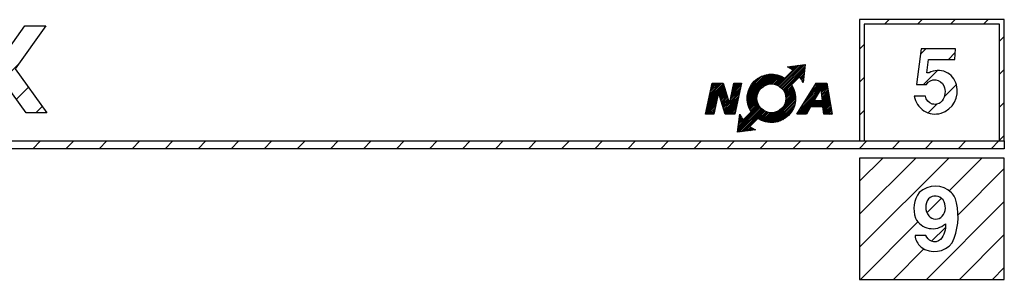
# Model space of a CAD drawing. Units: millimetres. Extents: x -2192 to 78809, y -23642 to 33710.
# Drawn here: x 34028 to 34239, y 8852 to 8908 of the extents above; entities that cross this region are included whole.
import ezdxf

# ---------------------------------------------------------------- set-up
doc = ezdxf.new("R2010")
doc.units = ezdxf.units.MM
doc.layers.add('1', color=7, linetype='Continuous', plot=False)
doc.layers.add('NA', color=114, linetype='Continuous')
doc.layers.add('RAS', color=5, linetype='Continuous')
pattern_1 = [(45, (33478.45849827559, 8922.06164100686), (-3.535533905932737, 3.535533905932738), [])]

# ---------------------------------------------------------------- blocks, each defined once
blk = doc.blocks.new('*X164')
at = {"color": 0}
for p, q in [((71.20363638742067, 11.45311337715741), (76.7075112149324, 16.95698820466913)), ((71.75753926549882, 12.36056964582884), (76.35395782433912, 16.95698820466913)), ((72.31144214357695, 13.26802591450024), (76.00040443374584, 16.95698820466913)), ((72.8653450216551, 14.17548218317168), (75.64685104315257, 16.95698820466913)), ((73.41924789973325, 15.08293845184308), (75.2932976525593, 16.95698820466913)), ((73.9731507778114, 15.99039472051451), (74.93974426196603, 16.95698820466913)), ((74.52705365588953, 16.89785098918592), (74.58619087137275, 16.95698820466913)), ((70.64973350934252, 10.545657108486), (75.36739386126693, 15.26331746041041)), ((75.58054092347078, 15.47646452261425), (76.92915280095828, 16.82507640010174)), ((75.61998096613091, 15.16235117468112), (76.9793642635613, 16.52173447211149)), ((75.65942100879106, 14.84823782674798), (77.02957572616432, 16.21839254412124)), ((75.69886105145119, 14.53412447881484), (77.07978718876736, 15.91505061613099)), ((75.73830109411134, 14.22001113088171), (77.12999865137037, 15.61170868814074)), ((75.77774113677147, 13.90589778294857), (77.1802101139734, 15.30836676015049)), ((75.81718117943161, 13.59178443501544), (77.23042157657642, 15.00502483216024)), ((70.72724003424932, 10.2696102427995), (74.88622460056328, 14.42859480911348)), ((71.0807934248426, 10.2696102427995), (74.40505533985963, 13.59387215781656)), ((71.43434681543586, 10.2696102427995), (74.2995224756993, 13.13478590306296)), ((71.78790020602914, 10.2696102427995), (74.65307586629258, 13.13478590306296)), ((73.72398668855128, 11.85214333472838), (75.00662925688584, 13.13478590306296)), ((74.07754007914455, 11.85214333472838), (75.36018264747914, 13.13478590306296)), ((74.43109346973783, 11.85214333472838), (75.7137360380724, 13.13478590306296)), ((74.7846468603311, 11.85214333472838), (77.33084450178247, 14.39834097617974)), ((75.13820025092437, 11.85214333472838), (77.3810559643855, 14.09499904818949)), ((75.49175364151765, 11.85214333472838), (77.43126742698851, 13.79165712019924)), ((75.84530703211092, 11.85214333472838), (77.48147888959154, 13.48831519220899)), ((75.85662122209175, 13.27767108708231), (77.28063303917945, 14.70168290416999)), ((76.05382143539242, 11.7071043474166), (77.53169035219456, 13.18497326421874)), ((76.09326147805255, 11.39299099948347), (77.58190181479759, 12.88163133622849)), ((72.14145359662241, 10.2696102427995), (72.96154755774864, 11.08970420392576)), ((76.13270152071269, 11.07887765155032), (77.6321132774006, 12.57828940823824)), ((76.17214156337282, 10.76476430361718), (77.68232474000364, 12.274947480248)), ((76.21158160603295, 10.45065095568403), (77.73253620260665, 11.97160555225774)), ((76.38409428374167, 10.2696102427995), (77.78274766520968, 11.66826362426749)), ((76.73764767433495, 10.2696102427995), (77.8329591278127, 11.36492169627724)), ((77.09120106492823, 10.2696102427995), (77.88317059041573, 11.06157976828699)), ((77.44475445552149, 10.2696102427995), (77.93338205301875, 10.75823784029675)), ((77.79830784611477, 10.2696102427995), (77.98359351562178, 10.45489591230649))]:
    blk.add_line(p, q, dxfattribs=at)
blk = doc.blocks.new('*X165')
at = {"color": 0}
for p, q in [((66.56306391841942, 16.35848245417455), (70.97465235001057, 20.7700708857657)), ((66.77877452270297, 16.22063966786484), (71.37695161278158, 20.81881675794345)), ((66.97944703530341, 16.067758789872), (71.7792508755526, 20.8675626301212)), ((67.16557587070346, 15.90033423467878), (72.18155013832364, 20.91630850229894)), ((67.33734858405288, 15.71855355743491), (72.20100787253202, 20.58221284591405)), ((67.49466522834255, 15.52231681113132), (72.15226200035427, 20.17991358314303)), ((67.63712811111415, 15.31122630330964), (72.10351612817654, 19.77761432037202)), ((67.76399939915416, 15.08454420075637), (72.05477025599879, 19.37531505760101)), ((68.50229463261705, 20.41903351193183), (68.56085677338444, 20.47759565269923)), ((68.7317227170425, 20.294908205764), (68.96315603615548, 20.52634152487698)), ((68.95462118233363, 20.16425328046185), (69.36545529892649, 20.57508739705472)), ((69.17116222184636, 20.02724092938131), (69.76775456169752, 20.62383326923247)), ((69.3814894600062, 19.88401477694787), (70.17005382446852, 20.67257914141021)), ((69.58572072707872, 19.73469265342713), (70.57235308723956, 20.72132501358796)), ((71.15819761378471, 18.12518902479365), (72.00602438382106, 18.97301579483)), ((59.83039661905674, 13.86845584193116), (64.83607434908754, 18.87413357196196)), ((59.8304780486456, 13.51498388092674), (65.18954631009196, 18.8740521423731)), ((59.8525157877542, 13.18346822944206), (65.52106196157663, 18.8520144032645)), ((59.85732816813806, 14.24894078160575), (64.45558940941295, 18.84720202288064)), ((59.91926931025462, 14.66443531431558), (64.04009487670312, 18.78526088076408)), ((60.03030841527973, 15.12902780993397), (63.57550238108473, 18.67422177573897)), ((60.22028401362714, 15.67255679887465), (63.03197339214405, 18.48424617739156)), ((60.58436731591092, 16.3901934917517), (62.314336699267, 18.12016287510779)), ((63.24039365756623, 16.21779270866082), (65.83405453723127, 18.81145358832586)), ((63.97318747272145, 16.59703313322277), (66.13097415504222, 18.75481981554355)), ((64.45643367222668, 16.72672594213473), (66.41363366435786, 18.6839259342659)), ((64.85646248442559, 16.77320136374036), (66.6834103655173, 18.60014924483207)), ((65.20768258371366, 16.77086807243517), (66.94137076521407, 18.50455625393557)), ((65.52452621837716, 16.73415831650539), (67.18835133684267, 18.3979834349709)), ((65.81465004556375, 16.6707287530987), (67.42501270263242, 18.28109141016736)), ((66.08264438803754, 16.58516970497922), (67.6518769939639, 18.15440231090557)), ((66.33146011910941, 16.48043204545781), (67.8693541200667, 18.0183260464151)), ((71.30327864867876, 17.91671666909443), (71.95727851164332, 18.57071653205898)), ((71.44218412755713, 17.70206875737953), (71.90853263946558, 18.16841726928797)), ((71.57477848979772, 17.48110972902684), (71.85978676728784, 17.76611800651695)), ((71.70089851538019, 17.25367636401604), (71.8110408951101, 17.36381874374595)), ((59.89307660269284, 12.87047565378743), (62.48673748235784, 15.46413653345243)), ((67.8741153842781, 14.84110679528704), (69.43292677342785, 16.39991818443679)), ((67.96573183939577, 14.57916985981143), (69.5624934302709, 16.17593145068658)), ((67.96775378745834, 12.81342485490763), (70.05351702769879, 14.89918809514808)), ((68.03624507874252, 14.29612970856491), (69.68239783769823, 15.94228246752063)), ((68.06601360297363, 13.26523806101619), (69.97859795610175, 15.17782241414432)), ((68.08166147391572, 13.98799271314484), (69.7921541725133, 15.69848541174242)), ((68.09548653265355, 13.64826438128939), (69.89114704213452, 15.44392489077037)), ((59.94971037547516, 12.57355603597647), (62.10749705779589, 14.73134271829721)), ((60.0206042567528, 12.29089652666084), (61.97780424888393, 14.24809651879197)), ((60.10438094618663, 12.0211198255014), (61.9313288272783, 13.84806770659307)), ((60.19997393708313, 11.76315942580463), (61.93366211858349, 13.49684760730499)), ((60.3065467560478, 11.51617885417603), (61.97037187451327, 13.1800039726415)), ((60.42343878085134, 11.27951748838629), (62.03380143791996, 12.88988014545491)), ((64.40568838253651, 8.544252668799253), (70.16027752221945, 14.29884180848219)), ((64.73129399549607, 8.516304891165547), (70.18822529985314, 13.97323619552262)), ((65.07768394617364, 8.509141451249835), (70.19538873976886, 13.62684624484506)), ((65.44932776714715, 8.527231881630085), (70.1772983093886, 13.25520242387154)), ((65.85312292625221, 8.57747365014186), (70.12705654087684, 12.85140726476649)), ((67.71351011109479, 12.20562778795082), (70.11463163726951, 14.60674931412553)), ((57.78822168871974, 6.522980052695046), (62.80419595633988, 11.53895432031519)), ((57.83696756089748, 6.925279315466071), (62.63677140114666, 11.72508315571524)), ((57.88571343307523, 7.327578578237084), (62.48389052315382, 11.92575566831568)), ((57.93445930525297, 7.729877841008109), (62.34604773684411, 12.14146627259924)), ((58.12231734510462, 6.503522318486668), (62.98597663358375, 11.36718160696578)), ((58.52461660787564, 6.552268190664411), (63.18221337988734, 11.2098649626761)), ((58.92691587064665, 6.601014062842155), (63.39330388770902, 11.0674020799045)), ((59.32921513341768, 6.649759935019899), (63.61998599026229, 10.9405307918645)), ((60.55012788011314, 11.05265319705481), (62.11936048603944, 12.62188580298112)), ((60.68620414460361, 10.83517607095201), (62.22409814556085, 12.37307007190926)), ((62.30461200658191, 9.27160341759085), (63.86342339573162, 10.83041480674056)), ((62.52859874033211, 9.142036760747782), (64.12536033120723, 10.73879835162289)), ((62.76224772349807, 9.022132353320462), (64.40840048245374, 10.66828511227614)), ((63.00604477927627, 8.91237601850539), (64.71653747787381, 10.62286871710294)), ((63.26060530024832, 8.813383148884167), (65.05626580972927, 10.60904365836511)), ((63.52670777687437, 8.725932234916943), (65.43929213000247, 10.63851658804504)), ((63.80534209587061, 8.651013163319906), (65.89110533611102, 10.73677640356033)), ((64.09778087689317, 8.589898553749185), (66.49890240306785, 10.99102007992386)), ((66.3007667774402, 8.671564110736577), (70.03296608028212, 12.4037634135785)), ((66.81539946475257, 8.832643407455675), (69.87188678356301, 11.88913072626612)), ((67.45918023482186, 9.122870786931692), (69.581659404087, 11.24534995619684)), ((57.98320517743073, 8.132177103779123), (58.96983753759155, 9.11880946393996)), ((58.03195104960847, 8.534476366550148), (58.8205154140708, 9.323040731012487)), ((58.08069692178621, 8.936775629321161), (58.67728926163737, 9.533367969172321)), ((58.12944279396395, 9.339074892092185), (58.54027691055683, 9.749909008685055)), ((58.17818866614171, 9.741374154863198), (58.40962198525467, 9.972807473976179)), ((58.22693453831945, 10.14367341763422), (58.28549667908684, 10.20223555840161)), ((59.73151439618869, 6.698505807197643), (60.57934116622508, 7.546332577234012)), ((60.13381365895972, 6.747251679375387), (60.78781352192429, 7.401251542339956)), ((60.53611292173073, 6.79599755155313), (61.0024614336392, 7.262346063461596)), ((60.93841218450175, 6.844743423730874), (61.22342046199189, 7.129751701221003)), ((61.34071144727276, 6.893489295908617), (61.4508538270027, 7.003631675638535))]:
    blk.add_line(p, q, dxfattribs=at)
blk = doc.blocks.new('*X166')
at = {"color": 0}
for p, q in [((51.69848449461885, 13.86827170113856), (54.73067685378576, 16.90046406030547)), ((51.7923719721207, 14.31571256923369), (54.43364760755615, 16.95698820466913)), ((51.88625944962256, 14.76315343732883), (54.08009421696287, 16.95698820466913)), ((51.98014692712442, 15.21059430542395), (53.7265408263696, 16.95698820466913)), ((52.07403440462627, 15.65803517351909), (53.37298743577632, 16.95698820466913)), ((52.16792188212813, 16.10547604161421), (53.01943404518305, 16.95698820466913)), ((52.26180935962999, 16.55291690970934), (52.66588065458978, 16.95698820466913)), ((56.55832732666945, 14.83902723666315), (58.58665538069868, 16.86735529069239)), ((56.6522148041713, 15.28646810475828), (58.32273490408215, 16.95698820466913)), ((56.74610228167315, 15.7339089728534), (57.96918151348888, 16.95698820466913)), ((56.839989759175, 16.18134984094853), (57.6156281228956, 16.95698820466913)), ((56.93387723667686, 16.62879070904366), (57.26207473230234, 16.95698820466913)), ((51.51070953961514, 12.9733899649483), (54.89710104931629, 16.35978147464945)), ((51.60459701711699, 13.42083083304344), (54.81388895155103, 16.63012276747746)), ((53.72215767266955, 14.83128470740943), (54.98031314708155, 16.08944018182145)), ((53.80536977043481, 14.56094341458142), (55.06352524484682, 15.81909888899343)), ((53.88858186820008, 14.29060212175341), (55.14673734261208, 15.54875759616543)), ((53.97179396596534, 14.02026082892541), (55.22994944037735, 15.27841630333742)), ((54.05500606373061, 13.74991953609739), (55.31316153814261, 15.00807501050941)), ((56.18277741666204, 13.04926376428265), (58.21110547069126, 15.07759181831187)), ((56.27666489416389, 13.49670463237777), (58.30499294819312, 15.52503268640699)), ((56.37055237166574, 13.9441455004729), (58.39888042569497, 15.97247355450213)), ((56.46443984916759, 14.39158636856802), (58.49276790319683, 16.41991442259726)), ((51.04127215210586, 10.73618562447266), (53.25669814151659, 12.95161161388338)), ((51.13515962960772, 11.18362649256779), (53.35058561901844, 13.39905248197852)), ((51.22904710710957, 11.63106736066292), (53.4444730965203, 13.84649335007365)), ((51.32293458461143, 12.07850822875804), (53.53836057402216, 14.29393421816877)), ((51.41682206211328, 12.52594909685318), (53.63224805152402, 14.7413750862639)), ((54.13821816149587, 13.47957824326939), (55.39637363590788, 14.7377337176814)), ((54.22143025926113, 13.20923695044137), (55.47958573367314, 14.46739242485339)), ((54.3046423570264, 12.93889565761337), (55.56279783143841, 14.19705113202538)), ((54.38785445479166, 12.66855436478536), (55.64600992920367, 13.92670983919737)), ((54.47106655255693, 12.39821307195735), (55.72922202696893, 13.65636854636936)), ((54.5542786503222, 12.12787177912934), (55.8124341247342, 13.38602725354135)), ((54.63749074808746, 11.85753048630133), (55.89564622249946, 13.11568596071334)), ((54.72070284585272, 11.58718919347332), (55.97885832026473, 12.84534466788534)), ((54.88712704138325, 11.0465066078173), (58.02333051568755, 14.18271008212161)), ((54.97033913914851, 10.7761653149893), (57.9294430381857, 13.73526921402649)), ((55.05355123691378, 10.50582402216128), (57.83555556068384, 13.28782834593135)), ((55.17089084814526, 10.2696102427995), (57.74166808318198, 12.84038747783623)), ((56.08888993916018, 12.60182289618752), (58.11721799318941, 14.63015095021674)), ((50.94738467460401, 10.28874475637753), (53.16281066401474, 12.50417074578827)), ((51.28180355161926, 10.2696102427995), (53.06892318651288, 12.05672987769313)), ((51.63535694221252, 10.2696102427995), (52.97503570901104, 11.60928900959801)), ((51.98891033280579, 10.2696102427995), (52.88114823150918, 11.16184814150287)), ((52.34246372339907, 10.2696102427995), (52.78726075400732, 10.71440727340775)), ((54.80391494361799, 11.31684790064531), (56.06207041803, 12.57500337505733)), ((55.52444423873854, 10.2696102427995), (57.64778060568013, 12.3929466097411)), ((55.8779976293318, 10.2696102427995), (57.55389312817827, 11.94550574164597)), ((56.23155101992509, 10.2696102427995), (57.46000565067641, 11.49806487355084)), ((56.58510441051835, 10.2696102427995), (57.36611817317456, 11.05062400545571)), ((56.93865780111163, 10.2696102427995), (57.2722306956727, 10.60318313736058))]:
    blk.add_line(p, q, dxfattribs=at)
blk = doc.blocks.new('LOGOP')
at = {"layer": 'NA'}
blk.add_lwpolyline([(584.4675346488193, 30.28745182058446, 0.04646686600088897), (583.8719622946383, 30.66044581953183), (585.7826904257712, 30.8919652824438), (585.5511709628593, 28.98123715131094, 0.04646686600088868), (585.1781769639118, 29.57680950549198), (584.3207467539347, 28.71937929551482, -0.8217301105352179), (580.7245103847051, 25.12314292628528), (579.867080174728, 24.26571271630812, 0.04646686600088831), (580.4626525289091, 23.89271871736074), (578.5519243977761, 23.66119925444879), (578.7834438606881, 25.57192738558165, 0.04646686600088853), (579.1564378596355, 24.97635503140059), (580.0138680696127, 25.83378524137776, -0.8217301105352183), (583.6101044388422, 29.43002161060729)], format="xyb", close=True, dxfattribs=at)
for points in [[(575.133183862264, 25.56493066312623), (575.8347972962518, 28.90861964406105), (577.0181382945167, 28.90861964406105), (577.6988349690137, 26.69715732128267), (578.1628708537105, 28.90861964406105), (578.9642306666735, 28.90861964406105), (578.2626172326858, 25.56493066312623), (577.2246284198627, 25.56493066312623), (576.50145538884, 27.91439110692534), (576.0084630622835, 25.56493066312623)], [(588.668630747281, 25.56493066312623), (587.77865557351, 25.56493066312623), (587.6793042198228, 26.35619720909067), (586.3620238207859, 26.35619720909067), (585.9059044877959, 25.56493066312623), (584.902117576189, 25.56493066312623), (586.9430742744655, 28.90861964406105), (588.1151579209734, 28.90861964406105)], [(587.4436957638434, 28.23265970551439), (587.5987799792173, 26.99751849325796), (586.7317083952933, 26.99751849325796)]]:
    blk.add_lwpolyline(points, close=True, dxfattribs=at)
blk.add_circle((582.1673074117737, 27.27658226844628), 1.542096499300254, dxfattribs=at)
at = {"layer": 'NA', "xscale": 0.5, "yscale": 0.5, "zscale": 0.5}
for name in ['*X165', '*X166', '*X164']:
    blk.add_blockref(name, (549.6614990429841, 20.43012554172648), dxfattribs=at)

msp = doc.modelspace()

# ---------------------------------------------------------------- hatches: boundary and pattern name
at = {"layer": '1', "linetype": 'Continuous'}
h = msp.add_hatch(dxfattribs=at)
h.set_pattern_fill('ANSI31', color=256, scale=40, style=0)
h.set_pattern_definition(pattern_1)
edge = h.paths.add_edge_path()
edge.add_line((33899.55468228434, 8887.621218851018), (33899.55468228434, 8888.105873203538))
edge.add_arc((33901.46860821664, 8889.64486146815), 2.4559310562286, 197.8161466070284, 218.8027691796326, ccw=False)
edge.add_arc((33806.95789579458, 8884.864731717655), 92.26056180351871, 2.502707143222282, 5.671462162061148)
edge.add_arc((33895.32153527961, 8893.885928842074), 3.446646675720499, 1.602257853986369, 79.2134569699517)
edge.add_arc((33895.9758134274, 8897.320156977457), 0.04935143362354187, 102.43908690858188, 259.21345697008474, ccw=False)
edge.add_arc((33894.98373400386, 8901.817760995653), 4.556369301192558, 282.4390869086626, 368.1505957769431)
edge.add_arc((33893.77199186367, 8902.012101436303), 5.739883047988643, 4.512964263906706, 85.50781367437445)
edge.add_line((33894.22155753326, 8907.734351702878), (33887.79756705047, 8907.734351702878))
edge.add_line((33887.79756705047, 8907.734351702878), (33887.79756705047, 8904.46293841985))
edge.add_line((33887.79756705047, 8904.46293841985), (33892.36127499756, 8904.46293841985))
edge.add_arc((33892.63826972544, 8901.620435958945), 2.85596679244216, -87.04877157437681, 95.56575674781419, ccw=False)
edge.add_line((33892.78531168731, 8898.7682569707), (33887.79756705047, 8898.7682569707))
edge.add_line((33887.79756705047, 8898.7682569707), (33887.79756705047, 8895.73917086393))
edge.add_line((33887.79756705047, 8895.739170863932), (33891.7799134405, 8895.739170863932))
edge.add_arc((33891.77991344049, 8892.449075289029), 3.290095574902743, 3.126388037344441e-12, 90.00000000000199, ccw=False)
edge.add_line((33895.0700090154, 8892.449075289029), (33895.0700090154, 8889.001221105533))
edge.add_arc((33897.06502803812, 8889.253029657646), 2.010847693870903, 187.1937537264785, 234.2431307863756)
edge.add_line((33895.88999529844, 8887.621218851018), (33899.55468228434, 8887.621218851018))
h.paths.add_polyline_path([(33883.61591320216, 8907.734351702878), (33887.79756705047, 8907.734351702878), (33887.79756705047, 8887.742382439148), (33883.61591320216, 8887.742382439146)])
edge = h.paths.add_edge_path()
edge.add_arc((33908.10767480543, 8893.232803072595), 2.896865617060616, 188.4843669782016, 320.82595467491757, ccw=False)
edge.add_line((33905.24251203376, 8892.805400808777), (33901.88535219519, 8892.805400808777))
edge.add_arc((33908.22691850265, 8893.817729251858), 6.421858929371539, 189.0698187802748, 286.0523813672932)
edge.add_arc((33907.80724636143, 8894.401645919806), 7.103172709941082, 288.0035464094322, 375.1791051152272)
edge.add_arc((33909.16672057638, 8894.981040093428), 5.643081166581765, 13.11531626755288, 120.0037128152577)
edge.add_line((33906.34486331391, 8899.867908890814), (33905.69347567755, 8899.867908890814))
edge.add_line((33905.69347567756, 8899.867908890814), (33906.19454531949, 8903.975182566948))
edge.add_line((33906.19454531949, 8903.975182566948), (33914.21164348952, 8903.975182566948))
edge.add_line((33914.21164348953, 8903.975182566948), (33914.36196470413, 8907.18085987512))
edge.add_line((33914.36196470413, 8907.18085987512), (33903.9898427592, 8907.18085987512))
edge.add_line((33903.9898427592, 8907.18085987512), (33902.53674305171, 8896.411786280625))
edge.add_line((33902.53674305171, 8896.411786280623), (33905.59326046109, 8896.411786280623))
edge.add_arc((33908.10692626842, 8894.821523904884), 2.974466374764075, 22.524712974203283, 147.6806438180011, ccw=False)
edge.add_arc((33906.36253595561, 8894.148211430476), 4.84393985708832, -34.52379205594741, 21.977100716946495, ccw=False)
edge = h.paths.add_edge_path()
edge.add_arc((33923.56990670539, 8893.647270204288), 6.130068514736956, 178.6989026467848, 221.539688977197, ccw=False)
edge.add_line((33917.44141867789, 8893.786462488948), (33920.72904643619, 8893.786462488948))
edge.add_arc((33924.10777379775, 8893.902376303427), 3.380715101294447, 181.9648725473686, 249.4454160096476)
edge.add_arc((33924.11439709442, 8893.281454840886), 2.810605056619662, 244.8699696619718, 363.658116328385)
edge.add_arc((33923.80971135489, 8893.630192842622), 3.114175785128423, 356.881526954085, 427.6466983570723)
edge.add_arc((33921.7916566343, 8879.569531382876), 17.24085698717062, 79.29534543909882, 87.19611566408746)
edge.add_line((33922.63503596627, 8896.789748017822), (33922.63503596627, 8899.123452311615))
edge.add_arc((33923.31226456857, 8902.117798990064), 3.069975669368736, 257.2558773434727, 352.5791709738816)
edge.add_arc((33923.70575139031, 8902.070085582416), 2.673624408217577, 352.5040063267135, 551.3557677734213)
edge.add_line((33921.084467261, 8901.543647561717), (33917.82645691335, 8901.543647561717))
edge.add_arc((33923.17562128021, 8902.11881308643), 5.379997658417087, 100.66085678816933, 186.1371136422442, ccw=False)
edge.add_arc((33924.14021732393, 8900.444412172305), 7.232156215726382, 47.860348540875975, 105.72341791150461, ccw=False)
edge.add_arc((33925.12952211074, 8902.511951413566), 5.07753206287313, -54.55084791701819, 40.464333240838016, ccw=False)
edge.add_arc((33925.40496198583, 8893.58298236014), 5.485927650077034, -38.41432513493902, 60.88293429584837, ccw=False)
edge.add_arc((33924.06499067087, 8894.902703061052), 7.358604905981297, 226.3055101105869, 320.0167970226635, ccw=False)
h.paths.add_polyline_path([(33945.66094042203, 8892.437049743225), (33941.23181050249, 8906.819079763756), (33936.9810332838, 8906.819079763756), (33943.43151171425, 8888.068954184038), (33947.86064316819, 8888.068954184038), (33954.57865371872, 8906.819079763756), (33950.19235628597, 8906.819079763756)])
h.paths.add_polyline_path([(33968.71307603439, 8903.242750635294), (33960.32292790691, 8903.242750635294), (33960.32292790691, 8899.704818820233), (33968.08411037838, 8899.704818820233), (33968.08411037838, 8896.166887005174), (33960.32292790691, 8896.166887005174), (33960.32292790691, 8891.528265292098), (33968.71307603439, 8891.528265292098), (33968.71307603439, 8888.068954184038), (33955.84154760782, 8888.068954184038), (33955.84154760782, 8906.702061743352), (33968.71307603439, 8906.702061743352)])
edge = h.paths.add_edge_path(flags=16)
edge.add_arc((33976.76148377889, 8899.998442705735), 3.759997941815125, 90.00000000000516, 90.45297628111211)
edge = h.paths.add_edge_path()
edge.add_line((33976.76148377889, 8897.874883223732), (33974.34367965921, 8897.874883223732))
edge.add_line((33974.34367965922, 8897.874883223732), (33974.34367965922, 8894.637604101805))
edge.add_line((33974.34367965922, 8894.637604101805), (33976.2259272534, 8894.636304474827))
edge.add_arc((33976.2687528542, 8891.346487631916), 3.290095574902736, 3.183231456205249e-12, 90.74581282517408, ccw=False)
edge.add_line((33979.55884842911, 8891.346487631916), (33979.55960972782, 8889.001221105535))
edge.add_arc((33981.55462875054, 8889.253029657646), 2.010847693870847, 187.1937537264787, 234.2431307863769)
edge.add_line((33980.37959601086, 8887.621218851018), (33984.04428299676, 8887.621218851018))
edge.add_line((33984.04428299676, 8887.621218851018), (33984.04428299676, 8888.105873203538))
edge.add_arc((33985.95820892906, 8889.64486146815), 2.455931056228595, 197.8161466070282, 218.8027691796325, ccw=False)
edge.add_arc((33926.90689489384, 8885.719119761909), 56.80192758141227, 3.203583514068746, 7.242118168679014)
edge.add_arc((33979.81037469332, 8892.78334118496), 3.446646675720442, 1.6022578539861, 65.8469728956253)
edge.add_arc((33977.16128990747, 8902.074056615256), 7.36541555548061, 303.4451794925155, 310.0691505617381)
edge.add_arc((33977.82168551293, 8901.288954054791), 6.339497241890967, 310.069150561746, 333.7828754736979)
edge.add_arc((33978.84112906294, 8900.786947120436), 5.203153933815943, 333.7828754736908, 359.9999999999955)
edge.add_arc((33978.84112906294, 8900.786947120434), 5.203153933815486, 1.877834887404738e-12, 26.21712452630743)
edge.add_arc((33977.82168551293, 8900.284940186079), 6.339497241891126, 26.2171245263026, 49.93084943825514)
edge.add_arc((33977.16128990747, 8899.499837625614), 7.365415555481129, 49.93084943826016, 70.79068164091801)
edge.add_arc((33976.73175781728, 8898.267035087618), 8.670903936965647, 70.79068164091647, 89.99999999999623)
edge.add_line((33976.73175781728, 8906.937939024581), (33970.34073131004, 8906.937939024581))
edge.add_line((33970.34073131004, 8906.937939024581), (33970.34073131004, 8888.068954184037))
edge.add_line((33970.34073131004, 8888.068954184038), (33974.32397640866, 8888.068954184038))
edge.add_line((33974.32397640866, 8888.068954184038), (33974.32397640866, 8903.758440647549))
edge.add_line((33974.32397640866, 8903.758440647549), (33976.76148377889, 8903.758440647549))
edge.add_arc((33976.76148377889, 8899.998442705739), 3.759997941811729, 69.89725082220701, 89.9999999999983, ccw=False)
edge.add_arc((33976.90776109923, 8900.39810484873), 3.334407900823335, 48.5359259775222, 69.8972508222102, ccw=False)
edge.add_arc((33977.13310566772, 8900.653132591013), 2.994085518544692, 25.116019559065478, 48.53592597751373, ccw=False)
edge.add_arc((33977.48194950097, 8900.816661935642), 2.608814358767803, 7.958078640513122e-13, 25.116019559069798, ccw=False)
edge.add_arc((33977.48194950097, 8900.816661935642), 2.608814358767859, 334.8839804409303, 359.99999999999875, ccw=False)
edge.add_arc((33977.13310566772, 8900.980191280269), 2.994085518544064, 311.4640740224838, 334.883980440937, ccw=False)
edge.add_arc((33976.90776109923, 8901.235219022552), 3.334407900823327, 290.1027491777951, 311.46407402248064, ccw=False)
edge.add_arc((33976.76148377889, 8901.634881165546), 3.759997941812779, 270.0000000000017, 290.10274917779, ccw=False)
edge.add_arc((33976.76148377889, 8901.634881165548), 3.759997941814763, 269.5470237188949, 270.0000000000017, ccw=False)
h.paths.add_polyline_path([(33989.76361614515, 8903.242750635294), (33985.48992137441, 8903.242750635294), (33985.48992137441, 8906.702061743352), (33998.36144980098, 8906.702061743352), (33998.36144980098, 8903.242750635294), (33994.08775503022, 8903.242750635294), (33994.08775503022, 8888.068954184038), (33989.76361614515, 8888.068954184038)])
h.paths.add_polyline_path([(34013.4635303145, 8903.242750635294), (34005.073382187, 8903.242750635294), (34005.073382187, 8899.704818820233), (34012.83456465849, 8899.704818820233), (34012.83456465849, 8896.166887005174), (34005.073382187, 8896.166887005174), (34005.073382187, 8891.528265292098), (34013.4635303145, 8891.528265292098), (34013.4635303145, 8888.068954184038), (34000.59200188793, 8888.068954184038), (34000.59200188793, 8906.702061743352), (34013.4635303145, 8906.702061743352)])
h.paths.add_polyline_path([(34020.4186737428, 8906.702061743352), (34024.73610366118, 8900.67700782289), (34029.05353357956, 8906.702061743352), (34033.53491387864, 8906.702061743352), (34026.97679381073, 8897.550082956655), (34033.77077599965, 8888.068954184038), (34029.28939570057, 8888.068954184038), (34024.73610366118, 8894.42315809042), (34020.1828116218, 8888.068954184038), (34015.70143132273, 8888.068954184038), (34022.49541351165, 8897.550082956655), (34015.93729344373, 8906.702061743352)])
h = msp.add_hatch(dxfattribs=at)
h.set_pattern_fill('ANSI31', color=256, scale=40, style=0)
h.set_pattern_definition(pattern_1)
h.paths.add_polyline_path([(34237.63332812873, 8907.058570875735), (34237.63332812873, 8882.058570875735), (34238.63332812873, 8882.058570875735), (34238.63332812873, 8908.058570875735), (34207.64130678134, 8908.058570875735), (34207.64130678134, 8882.058570875735), (34208.64130678134, 8882.058570875735), (34208.64130678134, 8907.058570875735)])
h = msp.add_hatch(dxfattribs=at)
h.set_pattern_fill('ANSI31', color=256, scale=40, style=0)
h.set_pattern_definition(pattern_1)
edge = h.paths.add_edge_path()
edge.add_arc((34223.76735752204, 8891.952904030119), 2.043423724053567, 188.4843669782044, 320.8259546749195, ccw=False)
edge.add_line((34221.74629670844, 8891.651418203348), (34219.37818545772, 8891.651418203348))
edge.add_arc((34223.85147098536, 8892.365505852062), 4.529923242389712, 189.069818780274, 286.0523813672912)
edge.add_arc((34223.5554379196, 8892.777395573536), 5.010516037078273, 288.0035464094302, 375.1791051152261)
edge.add_arc((34224.5143991661, 8893.18609516698), 3.98058020525413, 13.11531626755344, 120.0037128152588)
edge.add_line((34222.52388568075, 8896.6332497668), (34222.06440252702, 8896.6332497668))
edge.add_line((34222.06440252701, 8896.6332497668), (34222.41785267938, 8899.53048477196))
edge.add_line((34222.41785267938, 8899.530484771962), (34228.07304375978, 8899.530484771962))
edge.add_line((34228.07304375977, 8899.530484771962), (34228.17907903263, 8901.79174156779))
edge.add_line((34228.17907903263, 8901.791741567788), (34220.86267473475, 8901.791741567788))
edge.add_line((34220.86267473475, 8901.791741567788), (34219.83767088294, 8894.195331040675))
edge.add_line((34219.83767088294, 8894.195331040677), (34221.99371158794, 8894.195331040677))
edge.add_arc((34223.76682951056, 8893.073573839749), 2.098162621281367, 22.524712974199417, 147.6806438179977, ccw=False)
edge.add_arc((34222.53635180797, 8892.598625096596), 3.416872899995141, -34.52379205594758, 21.977100716945927, ccw=False)
h = msp.add_hatch(dxfattribs=at)
h.set_pattern_fill('ANSI31', color=256, scale=40, style=0)
h.set_pattern_definition(pattern_1)
h.paths.add_polyline_path([(33483.48572535175, 8882.058570875735), (33833.48572535175, 8882.058570875735), (33833.48572535175, 8880.406269653866), (33483.48572535175, 8880.40990277155)])
h.paths.add_polyline_path([(33883.61591320216, 8882.058570875735), (34238.63332812873, 8882.058570875735), (34238.63332812873, 8880.406269653866), (33883.61591320216, 8880.40990277155)])
h = msp.add_hatch(dxfattribs=at)
h.set_pattern_fill('ANSI31', color=256, scale=40, style=0)
h.set_pattern_definition(pattern_1)
edge = h.paths.add_edge_path(flags=0)
edge.add_arc((33819.51606258302, 8867.858540398762), 2.855665958522351, 141.4165706128296, 219.857126062181)
edge.add_arc((33818.8128456499, 8867.244974066041), 1.922732931447393, 219.2513979421956, 316.7726942166783)
edge.add_arc((33817.95446872381, 8867.781065991112), 2.922016226827624, 320.6439321738087, 394.0892893343262)
edge.add_arc((33818.73780474602, 8868.250784475715), 2.010637727694915, 35.51547772001887, 136.3162417435752)
edge = h.paths.add_edge_path(flags=16)
edge.add_arc((33817.72851232919, 8861.934128529852), 3.31602580604131, 181.7034159500165, 231.809461288166)
edge.add_arc((33818.5460919656, 8863.116759961755), 4.751843912049409, 232.8779660911003, 322.60049450137)
edge.add_arc((33810.3491164888, 8865.88393392429), 13.23959900070922, 334.722735702695, 372.7101708924523)
edge.add_arc((33819.26467395685, 8868.151880696652), 4.051289595096011, 9.161269519478859, 43.5561796229495)
edge.add_arc((33818.70701467298, 8867.388015465915), 4.984654128933615, 45.50266130439775, 133.1654412160962)
edge.add_arc((33819.91355226458, 8867.5424914957), 5.782022996889912, 142.9810184308983, 200.4017308205704)
edge.add_arc((33818.14997716316, 8867.339002666204), 4.080234140798035, 206.3672523528647, 311.9228266484184)
edge.add_arc((33816.55626677727, 8863.813417533887), 4.347501722566311, -41.49799065819661, 6.467562326261998, ccw=False)
edge.add_arc((33818.58168277013, 8862.179254115796), 1.751705174262991, 246.5948287309841, 314.63704565490104, ccw=False)
edge.add_arc((33818.89175059538, 8862.666018782724), 2.323377240639442, 200.9429005253234, 244.3452773290441, ccw=False)
edge.add_line((33816.72186238616, 8861.835556886039), (33814.41395190926, 8861.835556886039))
h.paths.add_polyline_path([(33802.49370400437, 8852.406269653866), (33833.48572535175, 8852.406269653866), (33833.48572535175, 8878.406269653866), (33802.49370400437, 8878.406269653866)])
h.paths.add_polyline_path([(34207.64130678134, 8852.406269653866), (34238.63332812873, 8852.406269653866), (34238.63332812873, 8878.406269653866), (34207.64130678134, 8878.406269653866)])
edge = h.paths.add_edge_path(flags=16)
edge.add_arc((34222.87611510616, 8861.934128529852), 3.316025806041424, 181.7034159500164, 231.8094612881645)
edge.add_arc((34223.69369474258, 8863.116759961755), 4.751843912049364, 232.8779660910999, 322.6004945013696)
edge.add_arc((34215.49671926577, 8865.883933924291), 13.23959900070926, 334.7227357026935, 372.7101708924507)
edge.add_arc((34224.41227673383, 8868.151880696652), 4.051289595096295, 9.161269519483506, 43.55617962295328)
edge.add_arc((34223.85461744996, 8867.388015465915), 4.984654128933495, 45.50266130439823, 133.1654412160967)
edge.add_arc((34225.06115504156, 8867.5424914957), 5.782022996889791, 142.9810184308962, 200.4017308205699)
edge.add_arc((34223.29757994014, 8867.339002666204), 4.080234140798137, 206.367252352864, 311.9228266484172)
edge.add_arc((34221.70386955424, 8863.813417533887), 4.347501722566439, -41.49799065819337, 6.4675623262635895, ccw=False)
edge.add_arc((34223.72928554711, 8862.179254115796), 1.751705174262991, 246.5948287309841, 314.63704565490104, ccw=False)
edge.add_arc((34224.03935337235, 8862.666018782724), 2.323377240639576, 200.9429005253258, 244.3452773290457, ccw=False)
edge.add_line((34221.86946516314, 8861.835556886039), (34219.56155468623, 8861.835556886039))
edge = h.paths.add_edge_path(flags=0)
edge.add_arc((34224.66366536, 8867.858540398762), 2.855665958522351, 141.4165706128296, 219.857126062181)
edge.add_arc((34223.96044842688, 8867.244974066041), 1.922732931447242, 219.2513979421955, 316.7726942166781)
edge.add_arc((34223.10207150078, 8867.781065991112), 2.922016226827669, 320.6439321738076, 394.0892893343238)
edge.add_arc((34223.885407523, 8868.250784475715), 2.010637727694883, 35.51547772001756, 136.3162417435742)

# ---------------------------------------------------------------- linework, layer by layer
for points in [[(34020.4186737428, 8906.702061743352), (34024.73610366118, 8900.67700782289), (34029.05353357956, 8906.702061743352), (34033.53491387864, 8906.702061743352), (34026.97679381073, 8897.550082956655), (34033.77077599965, 8888.068954184038), (34029.28939570057, 8888.068954184038), (34024.73610366118, 8894.42315809042), (34020.1828116218, 8888.068954184038), (34015.70143132273, 8888.068954184038), (34022.49541351165, 8897.550082956655), (34015.93729344373, 8906.702061743352)], [(34207.64130678134, 8882.058570875735), (34238.63332812873, 8882.058570875735), (34238.63332812873, 8908.058570875735), (34207.64130678134, 8908.058570875735)], [(33883.61591320216, 8882.058570875735), (34238.63332812873, 8882.058570875735), (34238.63332812873, 8880.406269653866), (33883.61591320216, 8880.40990277155)]]:
    msp.add_lwpolyline(points, close=True, dxfattribs=at)
msp.add_lwpolyline([(34237.63332812873, 8882.058570875735), (34237.63332812873, 8907.058570875735), (34208.64130678134, 8907.058570875735), (34208.64130678134, 8882.058570875735)], dxfattribs=at)
msp.add_lwpolyline([(34225.35148235669, 8890.662117826185, -0.6515286762646924), (34221.74629670844, 8891.651418203348), (34219.37818545772, 8891.651418203348, 0.4503756325281836), (34225.10406747719, 8888.012207492126, 0.3998477632786346), (34228.39114730687, 8894.08933523671, 0.5034309657163655), (34222.52388568075, 8896.6332497668), (34222.06440252701, 8896.6332497668), (34222.41785267938, 8899.530484771962), (34228.07304375977, 8899.530484771962), (34228.17907903263, 8901.791741567788), (34220.86267473475, 8901.791741567788), (34219.83767088294, 8894.195331040677), (34221.99371158794, 8894.195331040677, -0.6077461888425848), (34225.70493250906, 8893.877341936011, -0.2516506932015284)], format="xyb", close=True, dxfattribs=at)
at = {"layer": '1'}
msp.add_lwpolyline([(34207.64130678134, 8852.406269653866), (34238.63332812873, 8852.406269653866), (34238.63332812873, 8878.406269653866), (34207.64130678134, 8878.406269653866)], close=True, dxfattribs=at)
for points in [[(34219.56155468624, 8861.835556886039, 0.2221801640743273), (34220.82588725394, 8859.327868201279, 0.4127958514673225), (34227.46865393015, 8860.230637355784, 0.1672862499955486), (34228.41188854525, 8868.796902201157, 0.1512130641827345), (34227.34824256573, 8870.943484539821, 0.4023156540599719), (34220.44457920533, 8871.023729419912, 0.255922666337441), (34219.64182991002, 8865.526876191314, 0.4961627240967576), (34226.02370284456, 8864.303123130754, -0.2123994724736684), (34224.96005686505, 8860.932789924376, -0.3059321168584057), (34223.03345443675, 8860.571681385438, -0.1916755252057716), (34221.86946516314, 8861.835556886039)], [(34222.4313887871, 8869.639486599172, 0.356283389173816), (34222.47152787026, 8866.028414366832, 0.4532061090069555), (34225.36143298397, 8865.928104977454, 0.3319064672512625), (34225.52198343154, 8869.418809889656, 0.4705683530798994)]]:
    msp.add_lwpolyline(points, format="xyb", close=True, dxfattribs=at)

# ---------------------------------------------------------------- block references
at = {"layer": 'RAS', "xscale": 2, "yscale": 2, "zscale": 2}
msp.add_blockref('LOGOP', (33024.46114234452, 8836.641594680252), dxfattribs=at)

doc.saveas('drawing.dxf')
